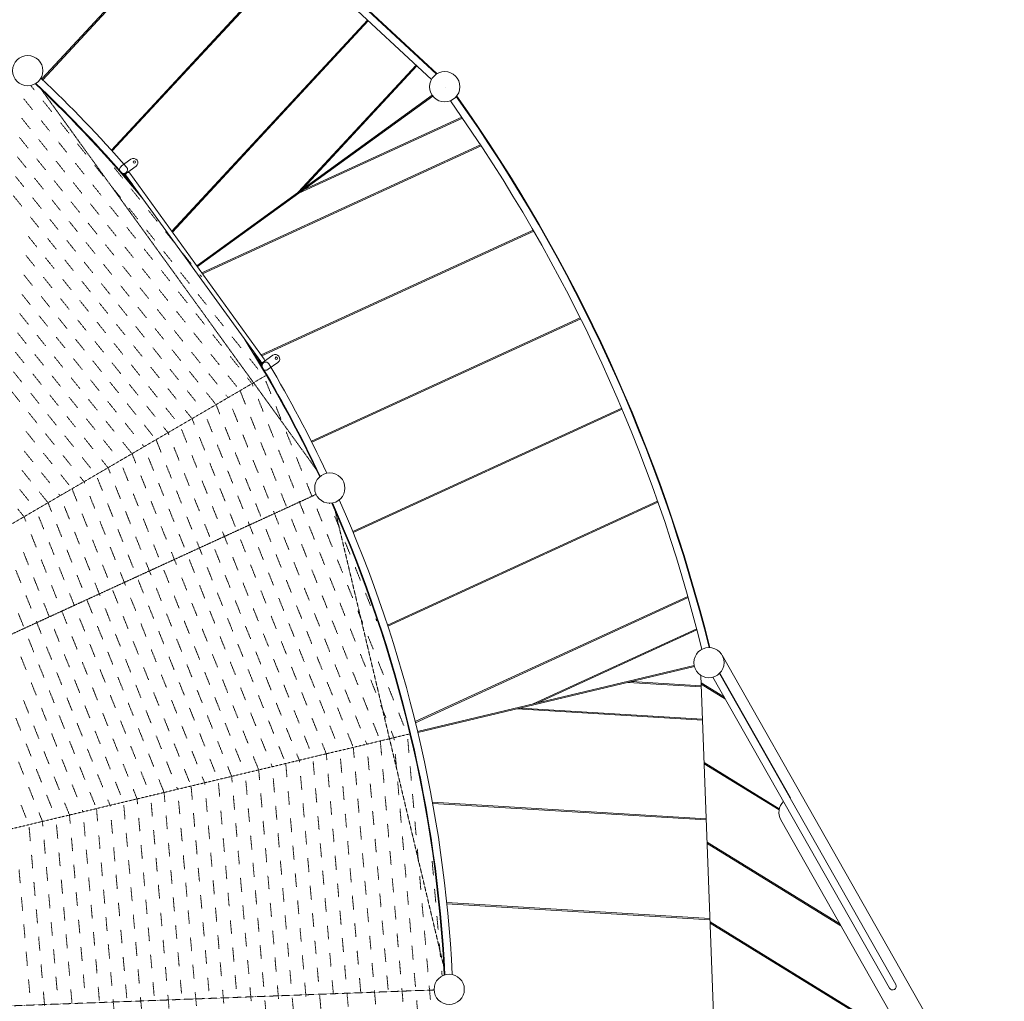
# Model space of a CAD drawing. Units: inches. Extents: x -4058121 to -1681848, y 106085 to 1792351.
# Drawn here: x -2877252 to -2872703, y 305189 to 309723 of the extents above; entities that cross this region are included whole.
import ezdxf

# ---------------------------------------------------------------- set-up
doc = ezdxf.new("R2010")
doc.units = ezdxf.units.IN
doc.header["$MEASUREMENT"] = 0
doc.linetypes.add('DASHED', pattern=[1.5, 1, -0.5])
doc.linetypes.add('DASHED2', pattern=[0.375, 0.25, -0.125])
doc.layers.add('施設配置図', color=1, linetype='Continuous')

msp = doc.modelspace()

# ---------------------------------------------------------------- linework, layer by layer
at = {"layer": '施設配置図', "color": 0, "lineweight": 5}
for p, q in [((-2877395.8, 311344.5), (-2875349.7, 309446.5)), ((-2877372.6, 311369.4), (-2875326.6, 309471.5)), ((-2877371.2, 311372.2), (-2875324, 309473.1)), ((-2877149.8, 309449), (-2876318.5, 310345.2)), ((-2877146.2, 309445.6), (-2876314.8, 310341.8)), ((-2876828.8, 309120.2), (-2875982, 310033)), ((-2876825.4, 309116.4), (-2875978.3, 310029.6)), ((-2876550, 308745.8), (-2875645.5, 309720.9)), ((-2876547, 308741.7), (-2875641.8, 309717.5)), ((-2875965.6, 308925.8), (-2875421.1, 309512.8)), ((-2875944.8, 308940.9), (-2875417.5, 309509.4)), ((-2875287, 309410.9), (-2875287, 309410.9)), ((-2875346.5, 309374), (-2876434.6, 308586.3)), ((-2875343.6, 309369.9), (-2876431.7, 308582.3)), ((-2875962.7, 308921.8), (-2875207.2, 309268.5)), ((-2875941.9, 308936.8), (-2875210, 309272.7)), ((-2876410.7, 308553.3), (-2875123.1, 309144.2)), ((-2876407.7, 308549.2), (-2875120.3, 309140)), ((-2876773, 309009.5), (-2876768.2, 309013)), ((-2876734.9, 308956.9), (-2876773, 309009.5)), ((-2876768.2, 309013), (-2876730, 308960.4)), ((-2876138.5, 308143.3), (-2876760.1, 309001.9)), ((-2876743.9, 309013.6), (-2876122.3, 308155)), ((-2876730, 308960.4), (-2876734.9, 308956.9)), ((-2876136.3, 308174.2), (-2874880, 308750.8)), ((-2876133.3, 308170.1), (-2874877.5, 308746.4)), ((-2875905, 307775.4), (-2874662.7, 308345.4)), ((-2875902.7, 307770.9), (-2874660.5, 308340.9)), ((-2876173.5, 308181.3), (-2876168.6, 308184.8)), ((-2876135.4, 308128.6), (-2876173.5, 308181.3)), ((-2876168.6, 308184.8), (-2876130.5, 308132.1)), ((-2876130.5, 308132.1), (-2876135.4, 308128.6)), ((-2875713.4, 307358.3), (-2874471.2, 307928.3)), ((-2875711.5, 307353.7), (-2874469.2, 307923.7)), ((-2875553.2, 306926.8), (-2874305.2, 307499.4)), ((-2875551.6, 306922), (-2874303.6, 307494.7)), ((-2875424.9, 306480.6), (-2874165.2, 307058.7)), ((-2875423.7, 306475.7), (-2874163.9, 307053.8)), ((-2874879.9, 306562.3), (-2874124.4, 306909)), ((-2874855, 306568.3), (-2874123.2, 306904.1)), ((-2874007.2, 306787.7), (-2872703.4, 304491.1)), ((-2874136.5, 306739.5), (-2875413.9, 306435.1)), ((-2874135.3, 306734.6), (-2875412.7, 306430.3)), ((-2874019.7, 306702.6), (-2873204.6, 305266.9)), ((-2874017.5, 306704.8), (-2873690.6, 306129.1)), ((-2874441.9, 306661.6), (-2874103.8, 306641)), ((-2874425.1, 306665.6), (-2874104, 306646.1)), ((-2874105.8, 306694.4), (-2874000.9, 303901.4)), ((-2874104.5, 306659.7), (-2873996.8, 306593.4)), ((-2874104.3, 306653.7), (-2873991.7, 306584.4)), ((-2874049.3, 306685.9), (-2873234.2, 305250.1)), ((-2874954.6, 306539.4), (-2874098, 306487.4)), ((-2874937.8, 306543.4), (-2874098.2, 306492.4)), ((-2874090.7, 306291.9), (-2873742.8, 306077.9)), ((-2874090.5, 306285.9), (-2873743.9, 306072.7)), ((-2875345.3, 306108.3), (-2874080.9, 306031.5)), ((-2875344.4, 306103.2), (-2874080.7, 306026.5)), ((-2873735.7, 306026.4), (-2872824.9, 304422.1)), ((-2874076.9, 305924.1), (-2873463.4, 305546.8)), ((-2874076.7, 305918.1), (-2873458.3, 305537.7)), ((-2875279.3, 305644.5), (-2874063.6, 305570.6)), ((-2875278.7, 305639.4), (-2874063.4, 305565.6)), ((-2874063.1, 305556.4), (-2873150, 304994.7)), ((-2874062.8, 305550.4), (-2873144.9, 304985.6))]:
    msp.add_line(p, q, dxfattribs=at)
at = {"layer": '施設配置図', "color": 0, "linetype": 'DASHED2', "lineweight": 5, "ltscale": 0.2}
for p, q in [((-2877183.8, 309396.8), (-2877201.3, 309418.7)), ((-2877193.6, 309307.6), (-2877233.3, 309357.1)), ((-2877104.3, 309297.7), (-2877144.1, 309347.3)), ((-2877203.4, 309218.3), (-2877243.2, 309267.9)), ((-2877114.2, 309208.5), (-2877153.9, 309258)), ((-2877024.9, 309198.6), (-2877064.6, 309248.2)), ((-2877213.3, 309129), (-2877253, 309178.6)), ((-2877124, 309119.2), (-2877163.7, 309168.8)), ((-2877034.7, 309109.4), (-2877074.5, 309158.9)), ((-2876945.5, 309099.5), (-2876985.2, 309149.1)), ((-2877223.1, 309039.8), (-2877262.8, 309089.3)), ((-2877133.8, 309030), (-2877173.6, 309079.5)), ((-2877044.6, 309020.1), (-2877084.3, 309069.7)), ((-2876955.3, 309010.3), (-2876995, 309059.8)), ((-2876866.1, 309000.4), (-2876905.8, 309050)), ((-2876776.8, 308990.6), (-2876816.5, 309040.2)), ((-2877232.9, 308950.5), (-2877272.7, 309000.1)), ((-2877143.7, 308940.7), (-2877183.4, 308990.2)), ((-2877054.4, 308930.9), (-2877094.1, 308980.4)), ((-2876965.2, 308921), (-2877004.9, 308970.6)), ((-2876875.9, 308911.2), (-2876915.6, 308960.7)), ((-2876786.6, 308901.3), (-2876826.3, 308950.9)), ((-2876697.4, 308891.5), (-2876737.1, 308941.1)), ((-2877242.8, 308861.3), (-2877282.5, 308910.8)), ((-2877153.5, 308851.4), (-2877193.2, 308901)), ((-2877064.3, 308841.6), (-2877104, 308891.1)), ((-2876975, 308831.8), (-2877014.7, 308881.3)), ((-2876885.7, 308821.9), (-2876925.4, 308871.5)), ((-2876796.5, 308812.1), (-2876836.2, 308861.6)), ((-2876707.2, 308802.3), (-2876746.9, 308851.8)), ((-2876617.9, 308792.4), (-2876657.7, 308842)), ((-2877163.4, 308762.2), (-2877203.1, 308811.7)), ((-2877074.1, 308752.3), (-2877113.8, 308801.9)), ((-2876984.8, 308742.5), (-2877024.5, 308792)), ((-2876895.6, 308732.7), (-2876935.3, 308782.2)), ((-2876806.3, 308722.8), (-2876846, 308772.4)), ((-2876717, 308713), (-2876756.8, 308762.5)), ((-2876627.8, 308703.2), (-2876667.5, 308752.7)), ((-2877173.2, 308672.9), (-2877212.9, 308722.4)), ((-2877083.9, 308663.1), (-2877123.6, 308712.6)), ((-2876994.7, 308653.2), (-2877034.4, 308702.8)), ((-2876538.5, 308693.3), (-2876578.2, 308742.9)), ((-2876905.4, 308643.4), (-2876945.1, 308692.9)), ((-2876816.1, 308633.6), (-2876855.9, 308683.1)), ((-2876726.9, 308623.7), (-2876766.6, 308673.3)), ((-2876637.6, 308613.9), (-2876677.3, 308663.4)), ((-2876548.3, 308604.1), (-2876588.1, 308653.6)), ((-2877183, 308583.6), (-2877222.7, 308633.2)), ((-2877093.8, 308573.8), (-2877133.5, 308623.4)), ((-2877004.5, 308564), (-2877044.2, 308613.5)), ((-2876459.1, 308594.2), (-2876498.8, 308643.8)), ((-2876915.2, 308554.1), (-2876954.9, 308603.7)), ((-2876826, 308544.3), (-2876865.7, 308593.8)), ((-2876736.7, 308534.5), (-2876776.4, 308584)), ((-2876647.4, 308524.6), (-2876687.2, 308574.2)), ((-2876558.2, 308514.8), (-2876597.9, 308564.3)), ((-2877192.9, 308494.4), (-2877232.6, 308543.9)), ((-2877103.6, 308484.5), (-2877143.3, 308534.1)), ((-2877014.3, 308474.7), (-2877054, 308524.3)), ((-2876468.9, 308505), (-2876508.6, 308554.5)), ((-2876411.2, 308534.5), (-2876419.4, 308544.7)), ((-2876925.1, 308464.9), (-2876964.8, 308514.4)), ((-2876835.8, 308455), (-2876875.5, 308504.6)), ((-2876746.5, 308445.2), (-2876786.3, 308494.8)), ((-2876657.3, 308435.4), (-2876697, 308484.9)), ((-2876568, 308425.5), (-2876607.7, 308475.1)), ((-2877202.7, 308405.1), (-2877242.4, 308454.7)), ((-2877113.4, 308395.3), (-2877153.1, 308444.8)), ((-2877024.2, 308385.4), (-2877063.9, 308435)), ((-2876478.8, 308415.7), (-2876518.5, 308465.2)), ((-2876389.5, 308405.9), (-2876429.2, 308455.4)), ((-2876934.9, 308375.6), (-2876974.6, 308425.2)), ((-2876845.6, 308365.8), (-2876885.4, 308415.3)), ((-2876756.4, 308355.9), (-2876796.1, 308405.5)), ((-2876667.1, 308346.1), (-2876706.8, 308395.7)), ((-2876577.9, 308336.3), (-2876617.6, 308385.8)), ((-2877212.5, 308315.9), (-2877252.2, 308365.4)), ((-2877123.3, 308306), (-2877163, 308355.6)), ((-2877034, 308296.2), (-2877073.7, 308345.7)), ((-2876944.7, 308286.3), (-2876984.5, 308335.9)), ((-2876488.6, 308326.4), (-2876528.3, 308376)), ((-2876399.3, 308316.6), (-2876439, 308366.1)), ((-2876310.1, 308306.8), (-2876349.8, 308356.3)), ((-2876855.5, 308276.5), (-2876895.2, 308326.1)), ((-2876766.2, 308266.7), (-2876805.9, 308316.2)), ((-2876677, 308256.8), (-2876716.7, 308306.4)), ((-2876587.7, 308247), (-2876627.4, 308296.6)), ((-2877222.4, 308226.6), (-2877262.1, 308276.1)), ((-2877133.1, 308216.8), (-2877172.8, 308266.3)), ((-2877043.8, 308206.9), (-2877083.5, 308256.5)), ((-2876954.6, 308197.1), (-2876994.3, 308246.6)), ((-2876498.4, 308237.2), (-2876538.1, 308286.7)), ((-2876409.2, 308227.3), (-2876448.9, 308276.9)), ((-2876319.9, 308217.5), (-2876359.6, 308267.1)), ((-2876230.6, 308207.7), (-2876270.4, 308257.2)), ((-2876865.3, 308187.2), (-2876905, 308236.8)), ((-2876776, 308177.4), (-2876815.8, 308227)), ((-2876686.8, 308167.6), (-2876726.5, 308217.1)), ((-2876597.5, 308157.7), (-2876637.2, 308207.3)), ((-2877232.2, 308137.3), (-2877271.9, 308186.9)), ((-2877142.9, 308127.5), (-2877182.6, 308177)), ((-2877053.7, 308117.7), (-2877093.4, 308167.2)), ((-2876964.4, 308107.8), (-2877004.1, 308157.4)), ((-2876508.3, 308147.9), (-2876548, 308197.5)), ((-2876419, 308138.1), (-2876458.7, 308187.6)), ((-2876329.7, 308128.2), (-2876369.5, 308177.8)), ((-2876240.5, 308118.4), (-2876280.2, 308168)), ((-2876151.2, 308108.6), (-2876190.9, 308158.1)), ((-2876875.1, 308098), (-2876914.9, 308147.5)), ((-2876785.9, 308088.2), (-2876825.6, 308137.7)), ((-2876696.6, 308078.3), (-2876736.3, 308127.9)), ((-2876607.4, 308068.5), (-2876647.1, 308118)), ((-2876518.1, 308058.6), (-2876557.8, 308108.2)), ((-2879693.6, 305990.1), (-2876116.7, 308078.2)), ((-2877242, 308048.1), (-2877281.7, 308097.6)), ((-2877152.8, 308038.2), (-2877192.5, 308087.8)), ((-2877063.5, 308028.4), (-2877103.2, 308077.9)), ((-2876974.2, 308018.6), (-2877014, 308068.1)), ((-2876428.8, 308048.8), (-2876468.5, 308098.4)), ((-2876339.6, 308039), (-2876379.3, 308088.5)), ((-2876250.3, 308029.1), (-2876290, 308078.7)), ((-2876179.1, 308041.8), (-2876200.8, 308068.9)), ((-2876885, 308008.7), (-2876924.7, 308058.3)), ((-2876795.7, 307998.9), (-2876835.4, 308048.4)), ((-2876706.5, 307989.1), (-2876746.2, 308038.6)), ((-2876617.2, 307979.2), (-2876656.9, 308028.8)), ((-2876527.9, 307969.4), (-2876567.6, 308018.9)), ((-2876174.4, 308030.1), (-2876179.1, 308041.8)), ((-2876091.8, 307994.8), (-2876115.4, 308053.7)), ((-2877251.9, 307958.8), (-2877291.6, 308008.4)), ((-2877162.6, 307949), (-2877202.3, 307998.5)), ((-2877073.3, 307939.1), (-2877113.1, 307988.7)), ((-2876984.1, 307929.3), (-2877023.8, 307978.8)), ((-2876438.7, 307959.6), (-2876478.4, 308009.1)), ((-2876349.4, 307949.7), (-2876389.1, 307999.3)), ((-2876289.9, 307977.1), (-2876299.9, 307989.4)), ((-2876209.7, 307947.5), (-2876233.3, 308006.5)), ((-2876127.1, 307912.2), (-2876150.8, 307971.1)), ((-2876894.8, 307919.5), (-2876934.5, 307969)), ((-2876805.6, 307909.6), (-2876845.3, 307959.2)), ((-2876716.3, 307899.8), (-2876756, 307949.3)), ((-2876627, 307890), (-2876666.7, 307939.5)), ((-2876537.8, 307880.1), (-2876577.5, 307929.7)), ((-2876327.6, 307900.3), (-2876345.4, 307944.7)), ((-2876044.6, 307876.9), (-2876068.2, 307935.8)), ((-2877172.4, 307859.7), (-2877212.2, 307909.3)), ((-2877083.2, 307849.9), (-2877122.9, 307899.4)), ((-2876993.9, 307840), (-2877033.6, 307889.6)), ((-2876456.3, 307880), (-2876488.2, 307919.8)), ((-2876245, 307865), (-2876268.6, 307923.9)), ((-2876162.5, 307829.6), (-2876186.1, 307888.6)), ((-2876904.7, 307830.2), (-2876944.4, 307879.7)), ((-2876815.4, 307820.4), (-2876855.1, 307869.9)), ((-2876726.1, 307810.5), (-2876765.8, 307860.1)), ((-2876636.9, 307800.7), (-2876676.6, 307850.2)), ((-2876567.1, 307815.2), (-2876587.3, 307840.4)), ((-2876445.5, 307853), (-2876456.3, 307880)), ((-2876362.9, 307817.7), (-2876386.5, 307876.7)), ((-2876280.3, 307782.4), (-2876304, 307841.3)), ((-2876079.9, 307794.3), (-2876103.5, 307853.3)), ((-2877182.3, 307770.4), (-2877222, 307820)), ((-2877093, 307760.6), (-2877132.7, 307810.2)), ((-2877003.7, 307750.8), (-2877043.5, 307800.3)), ((-2876914.5, 307740.9), (-2876954.2, 307790.5)), ((-2876563.4, 307805.8), (-2876567.1, 307815.2)), ((-2876480.8, 307770.5), (-2876504.4, 307829.4)), ((-2876398.2, 307735.2), (-2876421.8, 307794.1)), ((-2876197.8, 307747.1), (-2876221.4, 307806)), ((-2875997.3, 307759), (-2876020.9, 307817.9)), ((-2876825.2, 307731.1), (-2876864.9, 307780.7)), ((-2876736, 307721.3), (-2876775.7, 307770.8)), ((-2876678, 307750.5), (-2876686.4, 307761)), ((-2876598.7, 307723.2), (-2876622.3, 307782.2)), ((-2876516.1, 307687.9), (-2876539.7, 307746.9)), ((-2876315.7, 307699.8), (-2876339.3, 307758.8)), ((-2876115.2, 307711.7), (-2876138.8, 307770.7)), ((-2877192.1, 307681.2), (-2877231.8, 307730.7)), ((-2877102.8, 307671.3), (-2877142.6, 307720.9)), ((-2877013.6, 307661.5), (-2877053.3, 307711.1)), ((-2876924.3, 307651.7), (-2876964, 307701.2)), ((-2876716.6, 307676), (-2876733.5, 307718.1)), ((-2876634, 307640.7), (-2876657.6, 307699.6)), ((-2876433.6, 307652.6), (-2876457.2, 307711.5)), ((-2876233.1, 307664.5), (-2876256.7, 307723.5)), ((-2876032.7, 307676.4), (-2876056.3, 307735.4)), ((-2875950.1, 307641.1), (-2875973.7, 307700)), ((-2876844.3, 307653.4), (-2876874.8, 307691.4)), ((-2876834.5, 307628.8), (-2876844.3, 307653.4)), ((-2876551.4, 307605.3), (-2876575.1, 307664.3)), ((-2876351, 307617.3), (-2876374.6, 307676.2)), ((-2876150.5, 307629.2), (-2876174.2, 307688.1)), ((-2876068, 307593.9), (-2876091.6, 307652.8)), ((-2877201.9, 307591.9), (-2877241.7, 307641.5)), ((-2877112.7, 307582.1), (-2877152.4, 307631.6)), ((-2877023.4, 307572.2), (-2877063.1, 307621.8)), ((-2876955.2, 307588.7), (-2876973.9, 307612)), ((-2876751.9, 307593.4), (-2876775.5, 307652.4)), ((-2876669.3, 307558.1), (-2876692.9, 307617.1)), ((-2876468.9, 307570), (-2876492.5, 307629)), ((-2876268.4, 307581.9), (-2876292, 307640.9)), ((-2875985.4, 307558.5), (-2876009, 307617.5)), ((-2876952.3, 307581.5), (-2876955.2, 307588.7)), ((-2876869.8, 307546.2), (-2876893.4, 307605.1)), ((-2876787.2, 307510.9), (-2876810.8, 307569.8)), ((-2876586.8, 307522.8), (-2876610.4, 307581.7)), ((-2876386.3, 307534.7), (-2876409.9, 307593.6)), ((-2876185.9, 307546.6), (-2876209.5, 307605.6)), ((-2876103.3, 307511.3), (-2876126.9, 307570.2)), ((-2875902.8, 307523.2), (-2875926.5, 307582.2)), ((-2877211.8, 307502.7), (-2877251.5, 307552.2)), ((-2877122.5, 307492.8), (-2877162.2, 307542.4)), ((-2877066.1, 307524), (-2877073, 307532.5)), ((-2876987.7, 307498.9), (-2877010.7, 307556.3)), ((-2876905.1, 307463.6), (-2876928.7, 307522.6)), ((-2876704.6, 307475.5), (-2876728.3, 307534.5)), ((-2876504.2, 307487.5), (-2876527.8, 307546.4)), ((-2876303.7, 307499.4), (-2876327.4, 307558.3)), ((-2876221.2, 307464.1), (-2876244.8, 307523)), ((-2876020.7, 307476), (-2876044.4, 307534.9)), ((-2877105.6, 307451.7), (-2877121.5, 307491.6)), ((-2877023, 307416.4), (-2877046.6, 307475.3)), ((-2876822.5, 307428.3), (-2876846.2, 307487.2)), ((-2876622.1, 307440.2), (-2876645.7, 307499.2)), ((-2876421.6, 307452.1), (-2876445.3, 307511.1)), ((-2876339.1, 307416.8), (-2876362.7, 307475.8)), ((-2876138.6, 307428.7), (-2876162.2, 307487.7)), ((-2875938.2, 307440.7), (-2875961.8, 307499.6)), ((-2875820.3, 307487.9), (-2875820.9, 307489.4)), ((-2877232.4, 307426.9), (-2877261.3, 307462.9)), ((-2877223.4, 307404.5), (-2877232.4, 307426.9)), ((-2877140.9, 307369.1), (-2877164.5, 307428.1)), ((-2876940.4, 307381.1), (-2876964, 307440)), ((-2876740, 307393), (-2876763.6, 307451.9)), ((-2876539.5, 307404.9), (-2876563.1, 307463.8)), ((-2876457, 307369.6), (-2876480.6, 307428.5)), ((-2876256.5, 307381.5), (-2876280.1, 307440.4)), ((-2876056.1, 307393.4), (-2876079.7, 307452.4)), ((-2875855.6, 307405.3), (-2875879.2, 307464.3)), ((-2875773, 307370), (-2875796.7, 307428.9)), ((-2877058.3, 307333.8), (-2877081.9, 307392.8)), ((-2876857.9, 307345.7), (-2876881.5, 307404.7)), ((-2876657.4, 307357.7), (-2876681, 307416.6)), ((-2876574.8, 307322.3), (-2876598.5, 307381.3)), ((-2876374.4, 307334.3), (-2876398, 307393.2)), ((-2876173.9, 307346.2), (-2876197.6, 307405.1)), ((-2875973.5, 307358.1), (-2875997.1, 307417)), ((-2875890.9, 307322.8), (-2875914.5, 307381.7)), ((-2877176.2, 307286.6), (-2877199.8, 307345.5)), ((-2876975.7, 307298.5), (-2876999.4, 307357.4)), ((-2876775.3, 307310.4), (-2876798.9, 307369.4)), ((-2876492.3, 307287), (-2876515.9, 307346)), ((-2876291.8, 307298.9), (-2876315.5, 307357.9)), ((-2876091.4, 307310.8), (-2876115, 307369.8)), ((-2876008.8, 307275.5), (-2876032.4, 307334.5)), ((-2875808.4, 307287.4), (-2875832, 307346.4)), ((-2877093.6, 307251.3), (-2877117.3, 307310.2)), ((-2876893.2, 307263.2), (-2876916.8, 307322.1)), ((-2876692.7, 307275.1), (-2876716.4, 307334)), ((-2876610.2, 307239.8), (-2876633.8, 307298.7)), ((-2876409.7, 307251.7), (-2876433.3, 307310.6)), ((-2876209.3, 307263.6), (-2876232.9, 307322.5)), ((-2875926.3, 307240.2), (-2875949.9, 307299.1)), ((-2875725.8, 307252.1), (-2875749.4, 307311.1)), ((-2877211.5, 307204), (-2877235.1, 307263)), ((-2877011.1, 307215.9), (-2877034.7, 307274.9)), ((-2876810.6, 307227.9), (-2876834.2, 307286.8)), ((-2876728.1, 307192.5), (-2876751.7, 307251.5)), ((-2876527.6, 307204.4), (-2876551.2, 307263.4)), ((-2876327.2, 307216.4), (-2876350.8, 307275.3)), ((-2876126.7, 307228.3), (-2876150.3, 307287.2)), ((-2876044.1, 307193), (-2876067.8, 307251.9)), ((-2875843.7, 307204.9), (-2875867.3, 307263.8)), ((-2877129, 307168.7), (-2877152.6, 307227.6)), ((-2876928.5, 307180.6), (-2876952.1, 307239.6)), ((-2876845.9, 307145.3), (-2876869.6, 307204.2)), ((-2876645.5, 307157.2), (-2876669.1, 307216.2)), ((-2876445, 307169.1), (-2876468.7, 307228.1)), ((-2876244.6, 307181), (-2876268.2, 307240)), ((-2876162, 307145.7), (-2876185.6, 307204.7)), ((-2875961.6, 307157.6), (-2875985.2, 307216.6)), ((-2875761.1, 307169.6), (-2875784.7, 307228.5)), ((-2877246.8, 307121.5), (-2877270.5, 307180.4)), ((-2877046.4, 307133.4), (-2877070, 307192.3)), ((-2876963.8, 307098), (-2876987.4, 307157)), ((-2876763.4, 307110), (-2876787, 307168.9)), ((-2876562.9, 307121.9), (-2876586.5, 307180.8)), ((-2876362.5, 307133.8), (-2876386.1, 307192.7)), ((-2876279.9, 307098.5), (-2876303.5, 307157.4)), ((-2876079.5, 307110.4), (-2876103.1, 307169.3)), ((-2875879, 307122.3), (-2875902.6, 307181.3)), ((-2875678.6, 307134.2), (-2875702.2, 307193.2)), ((-2877164.3, 307086.1), (-2877187.9, 307145.1)), ((-2877081.7, 307050.8), (-2877105.3, 307109.8)), ((-2876881.3, 307062.7), (-2876904.9, 307121.7)), ((-2876680.8, 307074.6), (-2876704.4, 307133.6)), ((-2876480.4, 307086.6), (-2876504, 307145.5)), ((-2876397.8, 307051.2), (-2876421.4, 307110.2)), ((-2876197.3, 307063.2), (-2876221, 307122.1)), ((-2875996.9, 307075.1), (-2876020.5, 307134)), ((-2875796.4, 307087), (-2875820.1, 307145.9)), ((-2875713.9, 307051.7), (-2875737.5, 307110.6)), ((-2877199.6, 307003.6), (-2877223.2, 307062.5)), ((-2876999.2, 307015.5), (-2877022.8, 307074.4)), ((-2876798.7, 307027.4), (-2876822.3, 307086.3)), ((-2876598.2, 307039.3), (-2876621.9, 307098.3)), ((-2876515.7, 307004), (-2876539.3, 307062.9)), ((-2876315.2, 307015.9), (-2876338.9, 307074.9)), ((-2876114.8, 307027.8), (-2876138.4, 307086.8)), ((-2875914.3, 307039.8), (-2875938, 307098.7)), ((-2875831.8, 307004.4), (-2875855.4, 307063.4)), ((-2875631.3, 307016.3), (-2875654.9, 307075.3)), ((-2877117, 306968.2), (-2877140.7, 307027.2)), ((-2876916.6, 306980.2), (-2876940.2, 307039.1)), ((-2876716.1, 306992.1), (-2876739.8, 307051)), ((-2876433.1, 306968.7), (-2876456.7, 307027.6)), ((-2876232.7, 306980.6), (-2876256.3, 307039.5)), ((-2876032.2, 306992.5), (-2876055.8, 307051.5)), ((-2875949.7, 306957.2), (-2875973.3, 307016.1)), ((-2875749.2, 306969.1), (-2875772.8, 307028)), ((-2877234.9, 306921), (-2877258.5, 306979.9)), ((-2877034.5, 306932.9), (-2877058.1, 306991.9)), ((-2876834, 306944.8), (-2876857.6, 307003.8)), ((-2876633.6, 306956.8), (-2876657.2, 307015.7)), ((-2876551, 306921.4), (-2876574.6, 306980.4)), ((-2876350.6, 306933.4), (-2876374.2, 306992.3)), ((-2876150.1, 306945.3), (-2876173.7, 307004.2)), ((-2875867.1, 306921.9), (-2875890.7, 306980.8)), ((-2875666.6, 306933.8), (-2875690.3, 306992.7)), ((-2877152.4, 306885.7), (-2877176, 306944.6)), ((-2876951.9, 306897.6), (-2876975.5, 306956.5)), ((-2876751.5, 306909.5), (-2876775.1, 306968.5)), ((-2876668.9, 306874.2), (-2876692.5, 306933.1)), ((-2876468.4, 306886.1), (-2876492.1, 306945.1)), ((-2876268, 306898), (-2876291.6, 306957)), ((-2876067.5, 306909.9), (-2876091.2, 306968.9)), ((-2875985, 306874.6), (-2876008.6, 306933.6)), ((-2875784.5, 306886.5), (-2875808.1, 306945.5)), ((-2875602.8, 306945.3), (-2875607.7, 306957.4)), ((-2877069.8, 306850.4), (-2877093.4, 306909.3)), ((-2876869.3, 306862.3), (-2876893, 306921.2)), ((-2876786.8, 306827), (-2876810.4, 306885.9)), ((-2876586.3, 306838.9), (-2876610, 306897.8)), ((-2876385.9, 306850.8), (-2876409.5, 306909.7)), ((-2876185.4, 306862.7), (-2876209.1, 306921.6)), ((-2876102.9, 306827.4), (-2876126.5, 306886.3)), ((-2875902.4, 306839.3), (-2875926, 306898.2)), ((-2875702, 306851.2), (-2875725.6, 306910.2)), ((-2877187.7, 306803.1), (-2877211.3, 306862.1)), ((-2876987.2, 306815), (-2877010.9, 306874)), ((-2876904.7, 306779.7), (-2876928.3, 306838.7)), ((-2876704.2, 306791.6), (-2876727.8, 306850.6)), ((-2876503.8, 306803.5), (-2876527.4, 306862.5)), ((-2876303.3, 306815.5), (-2876326.9, 306874.4)), ((-2876220.8, 306780.1), (-2876244.4, 306839.1)), ((-2876020.3, 306792.1), (-2876043.9, 306851)), ((-2875819.9, 306804), (-2875843.5, 306862.9)), ((-2875619.4, 306815.9), (-2875643, 306874.8)), ((-2877105.1, 306767.8), (-2877128.7, 306826.7)), ((-2877022.6, 306732.5), (-2877046.2, 306791.4)), ((-2876822.1, 306744.4), (-2876845.7, 306803.3)), ((-2876621.7, 306756.3), (-2876645.3, 306815.2)), ((-2876421.2, 306768.2), (-2876444.8, 306827.2)), ((-2876338.6, 306732.9), (-2876362.3, 306791.8)), ((-2876138.2, 306744.8), (-2876161.8, 306803.8)), ((-2875937.7, 306756.7), (-2875961.4, 306815.7)), ((-2875737.3, 306768.7), (-2875760.9, 306827.6)), ((-2875654.7, 306733.3), (-2875678.3, 306792.3)), ((-2877223, 306720.6), (-2877246.6, 306779.5)), ((-2877140.4, 306685.2), (-2877164.1, 306744.2)), ((-2876940, 306697.1), (-2876963.6, 306756.1)), ((-2876739.5, 306709.1), (-2876763.2, 306768)), ((-2876539.1, 306721), (-2876562.7, 306779.9)), ((-2876456.5, 306685.7), (-2876480.1, 306744.6)), ((-2876256.1, 306697.6), (-2876279.7, 306756.5)), ((-2876055.6, 306709.5), (-2876079.2, 306768.4)), ((-2875855.2, 306721.4), (-2875878.8, 306780.4)), ((-2875772.6, 306686.1), (-2875796.2, 306745)), ((-2875572.2, 306698), (-2875595.8, 306757)), ((-2877057.9, 306649.9), (-2877081.5, 306708.8)), ((-2876857.4, 306661.8), (-2876881, 306720.8)), ((-2876657, 306673.7), (-2876680.6, 306732.7)), ((-2876574.4, 306638.4), (-2876598, 306697.4)), ((-2876374, 306650.3), (-2876397.6, 306709.3)), ((-2876173.5, 306662.3), (-2876197.1, 306721.2)), ((-2875973.1, 306674.2), (-2875996.7, 306733.1)), ((-2875890.5, 306638.8), (-2875914.1, 306697.8)), ((-2875690, 306650.8), (-2875713.7, 306709.7)), ((-2877175.8, 306602.7), (-2877199.4, 306661.6)), ((-2876975.3, 306614.6), (-2876998.9, 306673.5)), ((-2876774.9, 306626.5), (-2876798.5, 306685.4)), ((-2876491.8, 306603.1), (-2876515.5, 306662)), ((-2876291.4, 306615), (-2876315, 306674)), ((-2876090.9, 306626.9), (-2876114.6, 306685.9)), ((-2875807.9, 306603.5), (-2875831.6, 306662.5)), ((-2875607.5, 306615.4), (-2875631.1, 306674.4)), ((-2877093.2, 306567.3), (-2877116.8, 306626.3)), ((-2876892.8, 306579.3), (-2876916.4, 306638.2)), ((-2876692.3, 306591.2), (-2876715.9, 306650.1)), ((-2876609.7, 306555.9), (-2876633.4, 306614.8)), ((-2876409.3, 306567.8), (-2876432.9, 306626.7)), ((-2876208.8, 306579.7), (-2876232.5, 306638.6)), ((-2876008.4, 306591.6), (-2876032, 306650.6)), ((-2875925.8, 306556.3), (-2875949.4, 306615.2)), ((-2875725.4, 306568.2), (-2875749, 306627.1)), ((-2875524.9, 306580.1), (-2875548.5, 306639.1)), ((-2877211.1, 306520.1), (-2877234.7, 306579)), ((-2877010.6, 306532), (-2877034.3, 306591)), ((-2876810.2, 306543.9), (-2876833.8, 306602.9)), ((-2876727.6, 306508.6), (-2876751.2, 306567.6)), ((-2876527.2, 306520.5), (-2876550.8, 306579.5)), ((-2876326.7, 306532.4), (-2876350.3, 306591.4)), ((-2876126.3, 306544.4), (-2876149.9, 306603.3)), ((-2876043.7, 306509), (-2876067.3, 306568)), ((-2875843.3, 306521), (-2875866.9, 306579.9)), ((-2875642.8, 306532.9), (-2875666.4, 306591.8)), ((-2877128.5, 306484.8), (-2877152.1, 306543.7)), ((-2876928.1, 306496.7), (-2876951.7, 306555.6)), ((-2876845.5, 306461.4), (-2876869.1, 306520.3)), ((-2876645.1, 306473.3), (-2876668.7, 306532.2)), ((-2876444.6, 306485.2), (-2876468.2, 306544.2)), ((-2876244.2, 306497.1), (-2876267.8, 306556.1)), ((-2876161.6, 306461.8), (-2876185.2, 306520.7)), ((-2875961.1, 306473.7), (-2875984.8, 306532.7)), ((-2875760.7, 306485.6), (-2875784.3, 306544.6)), ((-2875560.2, 306497.6), (-2875583.9, 306556.5)), ((-2875477.7, 306462.2), (-2875501.3, 306521.2)), ((-2877246.4, 306437.5), (-2877270, 306496.5)), ((-2877046, 306449.5), (-2877069.6, 306508.4)), ((-2876963.4, 306414.1), (-2876987, 306473.1)), ((-2876762.9, 306426), (-2876786.6, 306485)), ((-2876562.5, 306438), (-2876586.1, 306496.9)), ((-2876362, 306449.9), (-2876385.7, 306508.8)), ((-2876279.5, 306414.6), (-2876303.1, 306473.5)), ((-2876079, 306426.5), (-2876102.7, 306485.4)), ((-2875878.6, 306438.4), (-2875902.2, 306497.3)), ((-2875678.1, 306450.3), (-2875701.7, 306509.3)), ((-2875595.6, 306415), (-2875619.2, 306473.9)), ((-2877163.8, 306402.2), (-2877187.5, 306461.2)), ((-2877081.3, 306366.9), (-2877104.9, 306425.8)), ((-2876880.8, 306378.8), (-2876904.5, 306437.8)), ((-2876680.4, 306390.7), (-2876704, 306449.7)), ((-2876479.9, 306402.6), (-2876503.6, 306461.6)), ((-2876397.4, 306367.3), (-2876421, 306426.3)), ((-2876196.9, 306379.2), (-2876220.5, 306438.2)), ((-2875996.5, 306391.2), (-2876020.1, 306450.1)), ((-2875796, 306403.1), (-2875819.6, 306462)), ((-2875713.5, 306367.8), (-2875737.1, 306426.7)), ((-2875523.7, 306406.4), (-2875536.6, 306438.6)), ((-2879482.4, 305463.3), (-2875453.5, 306423.1)), ((-2876998.7, 306331.6), (-2877022.3, 306390.5)), ((-2876798.3, 306343.5), (-2876821.9, 306402.4)), ((-2876597.8, 306355.4), (-2876621.4, 306414.3)), ((-2876515.3, 306320.1), (-2876538.9, 306379)), ((-2876314.8, 306332), (-2876338.4, 306390.9)), ((-2876114.4, 306343.9), (-2876138, 306402.9)), ((-2875913.9, 306355.8), (-2875937.5, 306414.8)), ((-2875836, 306332), (-2875855, 306379.5)), ((-2875648.6, 306376.7), (-2875654.5, 306391.4)), ((-2875580.4, 306325.1), (-2875585.9, 306388.4)), ((-2875522.6, 306393.9), (-2875523.7, 306406.4)), ((-2875453.9, 306336.1), (-2875459.4, 306399.3)), ((-2877199.2, 306319.7), (-2877222.8, 306378.6)), ((-2877116.6, 306284.3), (-2877140.2, 306343.3)), ((-2876916.2, 306296.2), (-2876939.8, 306355.2)), ((-2876715.7, 306308.2), (-2876739.3, 306367.1)), ((-2876432.7, 306284.8), (-2876456.3, 306343.7)), ((-2876232.2, 306296.7), (-2876255.9, 306355.6)), ((-2876031.8, 306308.6), (-2876055.4, 306367.5)), ((-2875706.9, 306314.1), (-2875711.1, 306361.8)), ((-2877234.5, 306237.1), (-2877258.1, 306296)), ((-2877034, 306249), (-2877057.7, 306307.9)), ((-2876833.6, 306260.9), (-2876857.2, 306319.9)), ((-2876633.1, 306272.8), (-2876656.8, 306331.8)), ((-2876550.6, 306237.5), (-2876574.2, 306296.5)), ((-2876350.1, 306249.4), (-2876373.7, 306308.4)), ((-2876149.7, 306261.4), (-2876173.3, 306320.3)), ((-2875960.8, 306302.3), (-2875972.8, 306332.2)), ((-2875960, 306292.1), (-2875960.8, 306302.3)), ((-2875891.2, 306234.4), (-2875896.7, 306297.6)), ((-2875833.4, 306303.1), (-2875836, 306332)), ((-2875764.7, 306245.4), (-2875770.2, 306308.6)), ((-2875638.2, 306256.3), (-2875643.7, 306319.6)), ((-2875511.6, 306267.3), (-2875517.1, 306330.6)), ((-2877151.9, 306201.8), (-2877175.6, 306260.7)), ((-2876951.5, 306213.7), (-2876975.1, 306272.6)), ((-2876751, 306225.6), (-2876774.6, 306284.5)), ((-2876668.5, 306190.3), (-2876692.1, 306249.2)), ((-2876468, 306202.2), (-2876491.6, 306261.1)), ((-2876273.1, 306227.9), (-2876291.2, 306273.1)), ((-2876144.3, 306212.4), (-2876148.2, 306257.6)), ((-2876085.7, 306272.5), (-2876090.7, 306285)), ((-2876017.7, 306223.4), (-2876023.2, 306286.6)), ((-2875695.9, 306187.6), (-2875701.4, 306250.9)), ((-2875569.4, 306198.6), (-2875574.9, 306261.8)), ((-2875442.9, 306209.6), (-2875448.4, 306272.8)), ((-2877069.4, 306166.4), (-2877093, 306225.4)), ((-2876868.9, 306178.4), (-2876892.5, 306237.3)), ((-2876786.4, 306143), (-2876810, 306202)), ((-2876585.9, 306155), (-2876609.5, 306213.9)), ((-2876398, 306198.1), (-2876409.1, 306225.8)), ((-2876397.3, 306190.4), (-2876398, 306198.1)), ((-2876270.8, 306201.4), (-2876273.1, 306227.9)), ((-2876202, 306143.6), (-2876207.5, 306206.9)), ((-2876075.5, 306154.6), (-2876081, 306217.9)), ((-2875949, 306165.6), (-2875954.5, 306228.9)), ((-2875822.5, 306176.6), (-2875827.9, 306239.9)), ((-2875500.7, 306140.8), (-2875506.1, 306204.1)), ((-2877187.3, 306119.2), (-2877210.9, 306178.1)), ((-2876986.8, 306131.1), (-2877010.4, 306190.1)), ((-2876904.2, 306095.8), (-2876927.9, 306154.7)), ((-2876710.2, 306123.7), (-2876727.4, 306166.7)), ((-2876581.6, 306110.7), (-2876585.3, 306153.5)), ((-2876522.9, 306168.4), (-2876527, 306178.6)), ((-2876455.1, 306121.7), (-2876460.4, 306183.3)), ((-2876328.6, 306132.7), (-2876334, 306195.9)), ((-2876006.7, 306096.9), (-2876012.2, 306160.1)), ((-2875880.2, 306107.8), (-2875885.7, 306171.1)), ((-2875753.7, 306118.8), (-2875759.2, 306182.1)), ((-2875627.2, 306129.8), (-2875632.7, 306193.1)), ((-2877104.7, 306083.9), (-2877128.3, 306142.8)), ((-2877022.4, 306049.4), (-2877045.7, 306107.5)), ((-2876835.1, 306094), (-2876845.3, 306119.4)), ((-2876708.1, 306099.7), (-2876710.2, 306123.7)), ((-2876512.8, 306052.9), (-2876518.3, 306116.2)), ((-2876386.3, 306063.9), (-2876391.8, 306127.2)), ((-2876259.8, 306074.9), (-2876265.3, 306138.2)), ((-2876133.3, 306085.9), (-2876138.8, 306149.1)), ((-2875811.5, 306050.1), (-2875817, 306113.3)), ((-2875684.9, 306061.1), (-2875690.4, 306124.3)), ((-2875558.4, 306072.1), (-2875563.9, 306135.3)), ((-2875431.9, 306083), (-2875437.4, 306146.3)), ((-2877222.6, 306036.6), (-2877246.2, 306095.6)), ((-2876960, 306064.2), (-2876963.2, 306072.2)), ((-2876892.4, 306020), (-2876897.6, 306079.1)), ((-2876834.6, 306088.7), (-2876835.1, 306094)), ((-2876765.9, 306030.9), (-2876771.4, 306094.2)), ((-2876639.4, 306041.9), (-2876644.9, 306105.2)), ((-2876317.6, 306006.1), (-2876323.1, 306069.4)), ((-2876191, 306017.1), (-2876196.5, 306080.4)), ((-2876064.5, 306028.1), (-2876070, 306091.4)), ((-2875938, 306039.1), (-2875943.5, 306102.4)), ((-2875616.2, 306003.3), (-2875621.7, 306066.6)), ((-2875489.7, 306014.3), (-2875495.2, 306077.5)), ((-2877147.3, 306019.6), (-2877163.6, 306060.3)), ((-2877145.5, 305998), (-2877147.3, 306019.6)), ((-2877018.9, 306009), (-2877022.4, 306049.4)), ((-2876823.7, 305962.2), (-2876829.2, 306025.5)), ((-2876697.1, 305973.2), (-2876702.6, 306036.4)), ((-2876570.6, 305984.2), (-2876576.1, 306047.4)), ((-2876444.1, 305995.1), (-2876449.6, 306058.4)), ((-2876122.3, 305959.4), (-2876127.8, 306022.6)), ((-2875995.8, 305970.3), (-2876001.3, 306033.6)), ((-2875869.2, 305981.3), (-2875874.7, 306044.6)), ((-2875742.7, 305992.3), (-2875748.2, 306055.6)), ((-2875420.9, 305956.5), (-2875426.4, 306019.8)), ((-2877203.2, 305929.2), (-2877208.7, 305992.5)), ((-2877076.7, 305940.2), (-2877082.2, 306003.5)), ((-2876950.2, 305951.2), (-2876955.7, 306014.5)), ((-2876628.4, 305915.4), (-2876633.9, 305978.7)), ((-2876501.9, 305926.4), (-2876507.4, 305989.7)), ((-2876375.3, 305937.4), (-2876380.8, 306000.6)), ((-2876248.8, 305948.4), (-2876254.3, 306011.6)), ((-2875927, 305912.6), (-2875932.5, 305975.8)), ((-2875800.5, 305923.6), (-2875806, 305986.8)), ((-2875674, 305934.5), (-2875679.5, 305997.8)), ((-2875547.4, 305945.5), (-2875552.9, 306008.8)), ((-2877134.5, 305871.5), (-2877140, 305934.7)), ((-2877008, 305882.4), (-2877013.4, 305945.7)), ((-2876881.4, 305893.4), (-2876886.9, 305956.7)), ((-2876754.9, 305904.4), (-2876760.4, 305967.7)), ((-2876433.1, 305868.6), (-2876438.6, 305931.9)), ((-2876306.6, 305879.6), (-2876312.1, 305942.9)), ((-2876180.1, 305890.6), (-2876185.5, 305953.9)), ((-2876053.5, 305901.6), (-2876059, 305964.8)), ((-2875731.7, 305865.8), (-2875737.2, 305929)), ((-2875605.2, 305876.8), (-2875610.7, 305940)), ((-2875478.7, 305887.8), (-2875484.2, 305951)), ((-2876939.2, 305824.7), (-2876944.7, 305887.9)), ((-2876812.7, 305835.7), (-2876818.2, 305898.9)), ((-2876686.2, 305846.7), (-2876691.6, 305909.9)), ((-2876559.6, 305857.6), (-2876565.1, 305920.9)), ((-2876237.8, 305821.8), (-2876243.3, 305885.1)), ((-2876111.3, 305832.8), (-2876116.8, 305896.1)), ((-2875984.8, 305843.8), (-2875990.3, 305907.1)), ((-2875858.3, 305854.8), (-2875863.7, 305918.1)), ((-2875536.5, 305819), (-2875541.9, 305882.3)), ((-2875409.9, 305830), (-2875415.4, 305893.3)), ((-2877192.2, 305802.7), (-2877197.7, 305866)), ((-2877065.7, 305813.7), (-2877071.2, 305877)), ((-2876743.9, 305777.9), (-2876749.4, 305841.2)), ((-2876617.4, 305788.9), (-2876622.9, 305852.1)), ((-2876490.9, 305799.9), (-2876496.4, 305863.1)), ((-2876364.3, 305810.9), (-2876369.8, 305874.1)), ((-2876042.5, 305775.1), (-2876048, 305838.3)), ((-2875916, 305786), (-2875921.5, 305849.3)), ((-2875789.5, 305797), (-2875795, 305860.3)), ((-2875663, 305808), (-2875668.5, 305871.3)), ((-2875341.2, 305772.2), (-2875346.7, 305835.5)), ((-2877250, 305734), (-2877255.5, 305797.2)), ((-2877123.5, 305744.9), (-2877129, 305808.2)), ((-2876997, 305755.9), (-2877002.5, 305819.2)), ((-2876870.4, 305766.9), (-2876875.9, 305830.2)), ((-2876548.6, 305731.1), (-2876554.1, 305794.4)), ((-2876422.1, 305742.1), (-2876427.6, 305805.4)), ((-2876295.6, 305753.1), (-2876301.1, 305816.3)), ((-2876169.1, 305764.1), (-2876174.6, 305827.3)), ((-2875847.3, 305728.3), (-2875852.8, 305791.5)), ((-2875720.7, 305739.3), (-2875726.2, 305802.5)), ((-2875594.2, 305750.2), (-2875599.7, 305813.5)), ((-2875467.7, 305761.2), (-2875473.2, 305824.5)), ((-2877054.7, 305687.2), (-2877060.2, 305750.4)), ((-2876928.2, 305698.2), (-2876933.7, 305761.4)), ((-2876801.7, 305709.1), (-2876807.2, 305772.4)), ((-2876675.2, 305720.1), (-2876680.7, 305783.4)), ((-2876353.4, 305684.3), (-2876358.9, 305747.6)), ((-2876226.8, 305695.3), (-2876232.3, 305758.6)), ((-2876100.3, 305706.3), (-2876105.8, 305769.6)), ((-2875973.8, 305717.3), (-2875979.3, 305780.6)), ((-2875652, 305681.5), (-2875657.5, 305744.8)), ((-2875525.5, 305692.5), (-2875531, 305755.7)), ((-2875398.9, 305703.5), (-2875404.4, 305766.7)), ((-2877181.3, 305676.2), (-2877186.8, 305739.4)), ((-2876859.5, 305640.4), (-2876865, 305703.7)), ((-2876732.9, 305651.4), (-2876738.4, 305714.6)), ((-2876606.4, 305662.4), (-2876611.9, 305725.6)), ((-2876479.9, 305673.3), (-2876485.4, 305736.6)), ((-2876158.1, 305637.5), (-2876163.6, 305700.8)), ((-2876031.6, 305648.5), (-2876037.1, 305711.8)), ((-2875905, 305659.5), (-2875910.5, 305722.8)), ((-2875778.5, 305670.5), (-2875784, 305733.8)), ((-2875456.7, 305634.7), (-2875462.2, 305698)), ((-2875330.2, 305645.7), (-2875335.7, 305709)), ((-2877239, 305607.4), (-2877244.5, 305670.7)), ((-2877112.5, 305618.4), (-2877118, 305681.7)), ((-2876986, 305629.4), (-2876991.5, 305692.7)), ((-2876664.2, 305593.6), (-2876669.7, 305656.9)), ((-2876537.7, 305604.6), (-2876543.1, 305667.9)), ((-2876411.1, 305615.6), (-2876416.6, 305678.8)), ((-2876284.6, 305626.6), (-2876290.1, 305689.8)), ((-2875962.8, 305590.8), (-2875968.3, 305654)), ((-2875836.3, 305601.8), (-2875841.8, 305665)), ((-2875709.8, 305612.7), (-2875715.3, 305676)), ((-2875583.2, 305623.7), (-2875588.7, 305687)), ((-2877170.3, 305549.7), (-2877175.8, 305612.9)), ((-2877043.8, 305560.6), (-2877049.2, 305623.9)), ((-2876917.2, 305571.6), (-2876922.7, 305634.9)), ((-2876790.7, 305582.6), (-2876796.2, 305645.9)), ((-2876468.9, 305546.8), (-2876474.4, 305610.1)), ((-2876342.4, 305557.8), (-2876347.9, 305621.1)), ((-2876215.9, 305568.8), (-2876221.3, 305632.1)), ((-2876089.3, 305579.8), (-2876094.8, 305643)), ((-2875767.5, 305544), (-2875773, 305607.2)), ((-2875641, 305555), (-2875646.5, 305618.2)), ((-2875514.5, 305566), (-2875520, 305629.2)), ((-2875388, 305576.9), (-2875393.4, 305640.2)), ((-2876975, 305502.9), (-2876980.5, 305566.1)), ((-2876848.5, 305513.9), (-2876854, 305577.1)), ((-2876721.9, 305524.9), (-2876727.4, 305588.1)), ((-2876595.4, 305535.8), (-2876600.9, 305599.1)), ((-2876273.6, 305500), (-2876279.1, 305563.3)), ((-2876147.1, 305511), (-2876152.6, 305574.3)), ((-2876020.6, 305522), (-2876026.1, 305585.3)), ((-2875894.1, 305533), (-2875899.5, 305596.3)), ((-2875572.2, 305497.2), (-2875577.7, 305560.5)), ((-2875445.7, 305508.2), (-2875451.2, 305571.4)), ((-2875319.2, 305519.2), (-2875324.7, 305582.4)), ((-2877228, 305480.9), (-2877233.5, 305544.2)), ((-2877101.5, 305491.9), (-2877107, 305555.2)), ((-2876779.7, 305456.1), (-2876785.2, 305519.4)), ((-2876653.2, 305467.1), (-2876658.7, 305530.3)), ((-2876526.7, 305478.1), (-2876532.2, 305541.3)), ((-2876400.1, 305489.1), (-2876405.6, 305552.3)), ((-2876078.3, 305453.3), (-2876083.8, 305516.5)), ((-2875951.8, 305464.2), (-2875957.3, 305527.5)), ((-2875825.3, 305475.2), (-2875830.8, 305538.5)), ((-2875698.8, 305486.2), (-2875704.3, 305549.5)), ((-2877159.3, 305423.1), (-2877164.8, 305486.4)), ((-2877032.8, 305434.1), (-2877038.3, 305497.4)), ((-2876906.2, 305445.1), (-2876911.7, 305508.4)), ((-2876584.4, 305409.3), (-2876589.9, 305472.6)), ((-2876457.9, 305420.3), (-2876463.4, 305483.6)), ((-2876331.4, 305431.3), (-2876336.9, 305494.5)), ((-2876204.9, 305442.3), (-2876210.4, 305505.5)), ((-2875883.1, 305406.5), (-2875888.6, 305469.7)), ((-2875756.5, 305417.5), (-2875762, 305480.7)), ((-2875630, 305428.4), (-2875635.5, 305491.7)), ((-2875503.5, 305439.4), (-2875509, 305502.7)), ((-2875377, 305450.4), (-2875382.5, 305513.7)), ((-2877090.5, 305365.4), (-2877096, 305428.6)), ((-2876964, 305376.4), (-2876969.5, 305439.6)), ((-2876837.5, 305387.3), (-2876843, 305450.6)), ((-2876711, 305398.3), (-2876716.5, 305461.6)), ((-2876389.2, 305362.5), (-2876394.7, 305425.8)), ((-2876262.6, 305373.5), (-2876268.1, 305436.8)), ((-2876136.1, 305384.5), (-2876141.6, 305447.8)), ((-2876009.6, 305395.5), (-2876015.1, 305458.7)), ((-2875561.3, 305370.7), (-2875566.8, 305433.9)), ((-2875434.7, 305381.7), (-2875440.2, 305444.9)), ((-2875308.2, 305392.6), (-2875313.7, 305455.9)), ((-2877217.1, 305354.4), (-2877222.6, 305417.6)), ((-2876895.3, 305318.6), (-2876900.7, 305381.8)), ((-2876768.7, 305329.6), (-2876774.2, 305392.8)), ((-2876642.2, 305340.6), (-2876647.7, 305403.8)), ((-2876515.7, 305351.5), (-2876521.2, 305414.8)), ((-2876193.9, 305315.7), (-2876199.4, 305379)), ((-2876067.4, 305326.7), (-2876072.9, 305390)), ((-2875940.8, 305337.7), (-2875946.3, 305401)), ((-2875814.3, 305348.7), (-2875819.8, 305412)), ((-2875687.8, 305359.7), (-2875693.3, 305423)), ((-2875366, 305323.9), (-2875371.5, 305387.2)), ((-2877148.3, 305296.6), (-2877153.8, 305359.9)), ((-2877021.8, 305307.6), (-2877027.3, 305370.9)), ((-2876700, 305271.8), (-2876705.5, 305335.1)), ((-2876573.5, 305282.8), (-2876578.9, 305346.1)), ((-2876446.9, 305293.8), (-2876452.4, 305357)), ((-2876320.4, 305304.8), (-2876325.9, 305368)), ((-2875872.1, 305279.9), (-2875877.6, 305343.2)), ((-2875745.6, 305290.9), (-2875751, 305354.2)), ((-2875619, 305301.9), (-2875624.5, 305365.2)), ((-2875492.5, 305312.9), (-2875498, 305376.2)), ((-2877206.1, 305227.9), (-2877211.6, 305291.1)), ((-2877079.5, 305238.8), (-2877085, 305302.1)), ((-2876953, 305249.8), (-2876958.5, 305313.1)), ((-2876826.5, 305260.8), (-2876832, 305324.1)), ((-2876504.7, 305225), (-2876510.2, 305288.3)), ((-2876378.2, 305236), (-2876383.7, 305299.3)), ((-2876251.7, 305247), (-2876257.1, 305310.3)), ((-2876125.1, 305258), (-2876130.6, 305321.2)), ((-2875998.6, 305269), (-2876004.1, 305332.2)), ((-2875676.8, 305233.2), (-2875682.3, 305296.4)), ((-2875550.3, 305244.2), (-2875555.8, 305307.4)), ((-2875423.8, 305255.1), (-2875429.2, 305318.4)), ((-2875300.7, 305305.8), (-2875302.7, 305329.4)), ((-2877010.8, 305181.1), (-2877016.3, 305244.3)), ((-2876884.3, 305192.1), (-2876889.8, 305255.3)), ((-2876757.7, 305203), (-2876763.2, 305266.3)), ((-2876631.2, 305214), (-2876636.7, 305277.3)), ((-2876182.9, 305189.2), (-2876188.4, 305252.5)), ((-2876056.4, 305200.2), (-2876061.9, 305263.5)), ((-2875929.8, 305211.2), (-2875935.3, 305274.5)), ((-2875803.3, 305222.2), (-2875808.8, 305285.4)), ((-2875481.5, 305186.4), (-2875487, 305249.6)), ((-2875355, 305197.4), (-2875360.5, 305260.6)), ((-2877137.3, 305170.1), (-2877142.8, 305233.4)), ((-2876815.5, 305134.3), (-2876821, 305197.6)), ((-2876689, 305145.3), (-2876694.5, 305208.5)), ((-2876562.5, 305156.3), (-2876568, 305219.5)), ((-2876435.9, 305167.3), (-2876441.4, 305230.5)), ((-2876309.4, 305178.2), (-2876314.9, 305241.5)), ((-2875987.6, 305142.4), (-2875993.1, 305205.7)), ((-2875861.1, 305153.4), (-2875866.6, 305216.7)), ((-2875734.6, 305164.4), (-2875740.1, 305227.7)), ((-2875608, 305175.4), (-2875613.5, 305238.7)), ((-2876114.1, 305131.5), (-2876119.6, 305194.7)), ((-2875412.8, 305128.6), (-2875418.3, 305191.9))]:
    msp.add_line(p, q, dxfattribs=at)
at = {"layer": '施設配置図', "color": 0, "linetype": 'DASHED', "lineweight": 5}
for p, q in [((-2877152.5, 309400.4), (-2875882.5, 307646.1)), ((-2879606, 305821.7), (-2875883.2, 307530.1)), ((-2875292.9, 305348.2), (-2875794.8, 307455)), ((-2879431.2, 305087.7), (-2875337.9, 305241.3))]:
    msp.add_line(p, q, dxfattribs=at)
at = {"layer": '施設配置図', "color": 0, "linetype": 'ByBlock', "lineweight": 5}
for p, q in [((-2876738.3, 309078.2), (-2876782.9, 309046)), ((-2876714.9, 309045.8), (-2876759.4, 309013.6)), ((-2876082.7, 308172.5), (-2876127.3, 308140.3)), ((-2876059.2, 308140.1), (-2876103.8, 308107.9))]:
    msp.add_line(p, q, dxfattribs=at)
at = {"layer": '施設配置図', "color": 0, "lineweight": 5}
for centre in [(-2877215.3, 309487.2), (-2875288.5, 309412.9), (-2875819.7, 307559.3), (-2874068, 306753.2), (-2875268.1, 305244)]:
    msp.add_circle(centre, 69.9, dxfattribs=at)
at = {"layer": '施設配置図', "color": 0, "linetype": 'ByBlock', "lineweight": 5}
for centre in [(-2876722.5, 309064.9), (-2876066.9, 308159.3)]:
    msp.add_circle(centre, 5.5, dxfattribs=at)
at = {"layer": '施設配置図', "color": 0, "lineweight": 5}
for centre, radius, start, end in [((-2881363.8, 305015.1), 6080, 39.65717, 46.51986), ((-2881363.8, 305015.1), 6083, 41.15828, 46.51227), ((-2881363.8, 305015.1), 6117, 41.15828, 46.51404), ((-2881363.8, 305015.1), 7483, 13.91855, 35.38145), ((-2881363.8, 305015.1), 7517, 13.91738, 35.38262), ((-2881363.8, 305015.1), 7520, 13.91099, 35.38901), ((-2876771.1, 309029.8), 17, 221.1583, 41.1583), ((-2876752, 309007.8), 10, 35.9, 215.9), ((-2881363.8, 305015.1), 6080, 25.28014, 32.14283), ((-2876130.4, 308149.1), 10, 215.9, 35.9), ((-2876115.5, 308124.1), 17, 30.6417, 210.6417), ((-2881363.8, 305015.1), 6083, 25.28773, 30.64172), ((-2881363.8, 305015.1), 6117, 25.28596, 30.64172), ((-2881363.8, 305015.1), 6080, 2.78014, 24.01986), ((-2881363.8, 305015.1), 6083, 2.78773, 24.01227), ((-2881363.8, 305015.1), 6117, 2.78596, 24.01404), ((-2873675, 306060.9), 69.9, 133.6599, 209.5841), ((-2873219.4, 305258.5), 17, 209.5841, 29.5841)]:
    msp.add_arc(centre, radius, start, end, dxfattribs=at)
at = {"layer": '施設配置図', "color": 0, "linetype": 'ByBlock', "lineweight": 5}
for centre, start, end in [((-2876726.6, 309062), 305.9, 125.9), ((-2876771.1, 309029.8), 125.9, 305.9), ((-2876071, 308156.3), 305.9, 125.9), ((-2876115.5, 308124.1), 125.9, 305.9)]:
    msp.add_arc(centre, 20, start, end, dxfattribs=at)

doc.saveas('drawing.dxf')
